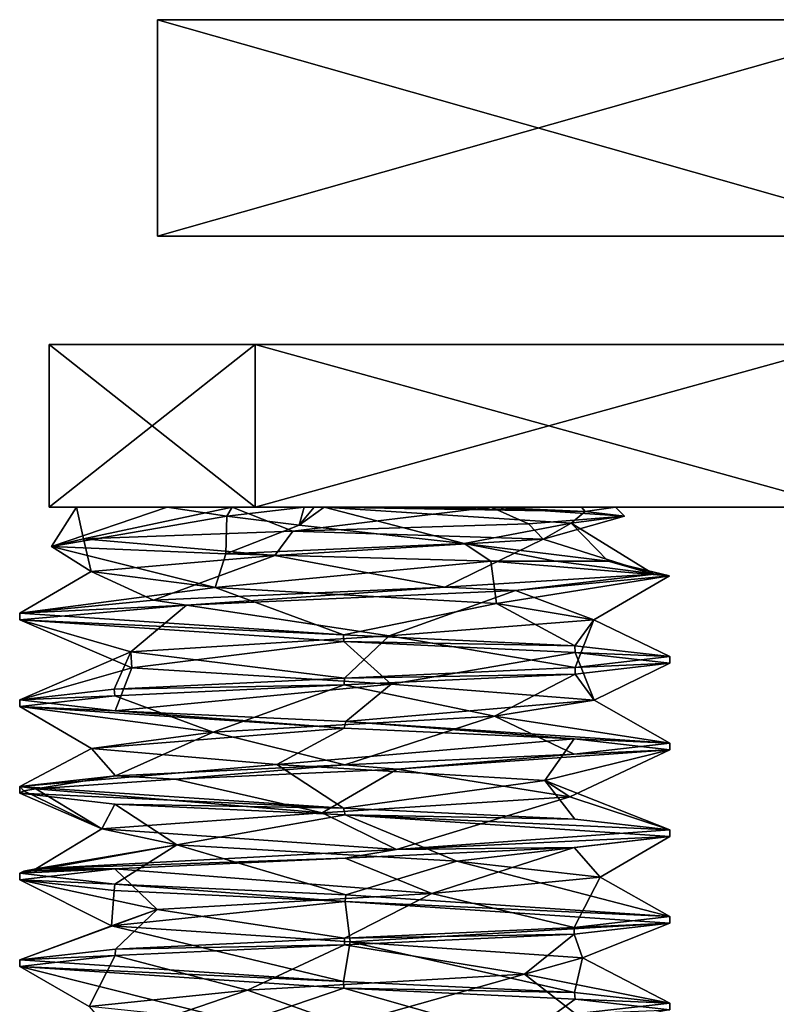
# Model space of a CAD drawing. Units: millimetres. Extents: x -28 to 67, y -164 to 358.
# Drawn here: x -25 to -18, y -15 to -6 of the extents above; entities that cross this region are included whole.
import ezdxf

# ---------------------------------------------------------------- set-up
doc = ezdxf.new("R2010")
doc.units = ezdxf.units.MM
doc.header["$LTSCALE"] = 65.185185
for name, color, linetype in [('1154', 7, 'CONTINUOUS'), ('1155', 7, 'CONTINUOUS'), ('1157', 7, 'CONTINUOUS'), ('1159', 7, 'CONTINUOUS'), ('1160', 7, 'CONTINUOUS'), ('1177', 7, 'CONTINUOUS'), ('1178', 7, 'CONTINUOUS'), ('1179', 7, 'CONTINUOUS'), ('1180', 7, 'CONTINUOUS'), ('1181', 7, 'CONTINUOUS'), ('760', 7, 'CONTINUOUS'), ('761', 7, 'CONTINUOUS'), ('764', 7, 'CONTINUOUS'), ('765', 7, 'CONTINUOUS'), ('766', 7, 'CONTINUOUS'), ('767', 7, 'CONTINUOUS'), ('768', 7, 'CONTINUOUS'), ('769', 7, 'CONTINUOUS')]:
    doc.layers.add(name, color=color, linetype=linetype)

msp = doc.modelspace()

# ---------------------------------------------------------------- linework, layer by layer
at = {"layer": '1154', "linetype": 'CONTINUOUS'}
for points in [[(-24.7449, -10.5, 0.3571), (-23.3083, -10.5, 2.2744), (-23.9094, -10.5, -1.8879), (-24.7449, -10.5, 0.3571)], [(-23.9094, -10.5, -1.8879), (-23.3083, -10.5, 2.2744), (-23.31, -10.5, -2.2069), (-23.9094, -10.5, -1.8879)], [(-23.3083, -10.5, 2.2744), (-22.6442, -10.5, -2.3476), (-23.31, -10.5, -2.2069), (-23.3083, -10.5, 2.2744)], [(-20.9187, -10.5, 2.1029), (-22.6442, -10.5, -2.3476), (-23.3083, -10.5, 2.2744), (-20.9187, -10.5, 2.1029)], [(-22.5517, -10.5, -2.3518), (-22.6442, -10.5, -2.3476), (-20.9187, -10.5, 2.1029), (-22.5517, -10.5, -2.3518)], [(-22.4593, -10.5, -2.3524), (-22.5517, -10.5, -2.3518), (-20.9187, -10.5, 2.1029), (-22.4593, -10.5, -2.3524)], [(-21.6853, -10.5, -2.3598), (-22.4593, -10.5, -2.3524), (-20.9187, -10.5, 2.1029), (-21.6853, -10.5, -2.3598)], [(-20.9537, -10.5, -2.1251), (-21.6853, -10.5, -2.3598), (-20.9187, -10.5, 2.1029), (-20.9537, -10.5, -2.1251)], [(-20.0864, -10.5, -1.2163), (-20.9537, -10.5, -2.1251), (-20.9187, -10.5, 2.1029), (-20.0864, -10.5, -1.2163)], [(-19.7706, -10.5), (-20.0864, -10.5, -1.2163), (-20.9187, -10.5, 2.1029), (-19.7706, -10.5)]]:
    msp.add_3dface(points, dxfattribs=at)
at = {"layer": '1155', "linetype": 'CONTINUOUS'}
for points in [[(-25.2706, -11.4797), (-22.281, -11.6793, -3), (-25.2706, -11.5407), (-25.2706, -11.4797)], [(-25.2706, -11.5407), (-22.281, -11.6793, -3), (-22.2785, -11.7404, -3), (-25.2706, -11.5407)], [(-22.281, -11.6793, -3), (-20.148, -11.7798, -2.1201), (-22.2785, -11.7404, -3), (-22.281, -11.6793, -3)], [(-22.2785, -11.7404, -3), (-20.148, -11.7798, -2.1201), (-20.144, -11.841, -2.1161), (-22.2785, -11.7404, -3)], [(-20.148, -11.7798, -2.1201), (-19.2706, -11.8797), (-20.144, -11.841, -2.1161), (-20.148, -11.7798, -2.1201)], [(-19.2706, -11.8797), (-19.2706, -11.9407), (-20.144, -11.841, -2.1161), (-19.2706, -11.8797)], [(-25.2706, -12.2797), (-24.3894, -12.3798, -2.1238), (-25.2706, -12.3407), (-25.2706, -12.2797)], [(-25.2706, -12.3407), (-24.3894, -12.3798, -2.1238), (-22.277, -12.5404, -3), (-25.2706, -12.3407)], [(-24.3894, -12.3798, -2.1238), (-22.2605, -12.4801, -3), (-22.277, -12.5404, -3), (-24.3894, -12.3798, -2.1238)], [(-22.277, -12.5404, -3), (-22.2605, -12.4801, -3), (-20.1546, -12.6404, -2.1267), (-22.277, -12.5404, -3)], [(-22.2605, -12.4801, -3), (-19.2706, -12.6797), (-20.1546, -12.6404, -2.1267), (-22.2605, -12.4801, -3)], [(-19.2706, -12.6797), (-19.2706, -12.7407), (-20.1546, -12.6404, -2.1267), (-19.2706, -12.6797)], [(-25.2706, -13.1407), (-25.2706, -13.0797), (-22.2809, -13.2793, -3), (-25.2706, -13.1407)], [(-24.3919, -13.2407, -2.1213), (-25.2706, -13.1407), (-22.2809, -13.2793, -3), (-24.3919, -13.2407, -2.1213)], [(-22.2668, -13.3408, -3), (-24.3919, -13.2407, -2.1213), (-22.2809, -13.2793, -3), (-22.2668, -13.3408, -3)], [(-20.1487, -13.3797, -2.1207), (-22.2668, -13.3408, -3), (-22.2809, -13.2793, -3), (-20.1487, -13.3797, -2.1207)], [(-19.2706, -13.5407), (-22.2668, -13.3408, -3), (-19.2706, -13.4797), (-19.2706, -13.5407)], [(-19.2706, -13.4797), (-22.2668, -13.3408, -3), (-20.1487, -13.3797, -2.1207), (-19.2706, -13.4797)], [(-25.2706, -13.8797), (-24.3919, -13.9797, -2.1213), (-25.2706, -13.9407), (-25.2706, -13.8797)], [(-25.2706, -13.9407), (-24.3919, -13.9797, -2.1213), (-24.3981, -14.0403, -2.1151), (-25.2706, -13.9407)], [(-24.3981, -14.0403, -2.1151), (-24.3919, -13.9797, -2.1213), (-22.2655, -14.1409, -3), (-24.3981, -14.0403, -2.1151)], [(-24.3919, -13.9797, -2.1213), (-22.2602, -14.0801, -3), (-22.2655, -14.1409, -3), (-24.3919, -13.9797, -2.1213)], [(-22.2602, -14.0801, -3), (-19.2706, -14.2797), (-22.2655, -14.1409, -3), (-22.2602, -14.0801, -3)], [(-19.2706, -14.2797), (-19.2706, -14.3407), (-22.2655, -14.1409, -3), (-19.2706, -14.2797)], [(-25.2706, -14.6797), (-22.2807, -14.8793, -3), (-25.2706, -14.7407), (-25.2706, -14.6797)], [(-25.2706, -14.7407), (-22.2807, -14.8793, -3), (-22.2788, -14.9403, -3), (-25.2706, -14.7407)], [(-22.2807, -14.8793, -3), (-20.1512, -14.9796, -2.1232), (-22.2788, -14.9403, -3), (-22.2807, -14.8793, -3)], [(-22.2788, -14.9403, -3), (-20.1512, -14.9796, -2.1232), (-20.1437, -15.041, -2.1158), (-22.2788, -14.9403, -3)], [(-20.1512, -14.9796, -2.1232), (-19.2706, -15.0797), (-20.1437, -15.041, -2.1158), (-20.1512, -14.9796, -2.1232)], [(-19.2706, -15.0797), (-19.2706, -15.1407), (-20.1437, -15.041, -2.1158), (-19.2706, -15.0797)]]:
    msp.add_3dface(points, dxfattribs=at)
at = {"layer": '1157', "linetype": 'CONTINUOUS'}
for points in [[(-20.9231, -11, -2.6804), (-20.3257, -11, -2.2842), (-19.2734, -11.1352, -0.1305), (-20.9231, -11, -2.6804)], [(-20.3257, -11, -2.2842), (-19.8393, -11, -1.7576), (-19.2734, -11.1352, -0.1305), (-20.3257, -11, -2.2842)], [(-19.8393, -11, -1.7576), (-19.4188, -11.1199, 0.9313), (-19.2734, -11.1352, -0.1305), (-19.8393, -11, -1.7576)], [(-19.4188, -11.1199, 0.9313), (-21.3463, -11.2398, 2.8541), (-20.6959, -11.2703, 2.5535), (-19.4188, -11.1199, 0.9313)], [(-19.2734, -11.1352, -0.1305), (-19.4188, -11.1199, 0.9313), (-20.6959, -11.2703, 2.5535), (-19.2734, -11.1352, -0.1305)], [(-21.3463, -11.2398, 2.8541), (-24.0351, -11.3598, 2.4262), (-23.7327, -11.4055, 2.6195), (-21.3463, -11.2398, 2.8541)], [(-20.6959, -11.2703, 2.5535), (-21.3463, -11.2398, 2.8541), (-23.7327, -11.4055, 2.6195), (-20.6959, -11.2703, 2.5535)], [(-24.0351, -11.3598, 2.4262), (-25.2706, -11.4797), (-23.7327, -11.4055, 2.6195), (-24.0351, -11.3598, 2.4262)], [(-25.2706, -11.4797), (-25.2706, -11.5407), (-23.7327, -11.4055, 2.6195), (-25.2706, -11.4797)], [(-19.2706, -11.9407), (-19.2706, -11.8797), (-20.1432, -11.9793, 2.1152), (-19.2706, -11.9407)], [(-20.1432, -11.9793, 2.1152), (-22.274, -12.0798, 3), (-20.1454, -12.0405, 2.1175), (-20.1432, -11.9793, 2.1152)], [(-19.2706, -11.9407), (-20.1432, -11.9793, 2.1152), (-20.1454, -12.0405, 2.1175), (-19.2706, -11.9407)], [(-22.274, -12.0798, 3), (-24.3986, -12.1801, 2.1146), (-22.2774, -12.141, 3), (-22.274, -12.0798, 3)], [(-20.1454, -12.0405, 2.1175), (-22.274, -12.0798, 3), (-22.2774, -12.141, 3), (-20.1454, -12.0405, 2.1175)], [(-24.3986, -12.1801, 2.1146), (-25.2706, -12.2797), (-24.3934, -12.2408, 2.1198), (-24.3986, -12.1801, 2.1146)], [(-22.2774, -12.141, 3), (-24.3986, -12.1801, 2.1146), (-24.3934, -12.2408, 2.1198), (-22.2774, -12.141, 3)], [(-25.2706, -12.2797), (-25.2706, -12.3407), (-24.3934, -12.2408, 2.1198), (-25.2706, -12.2797)], [(-19.2706, -12.7407), (-19.2706, -12.6797), (-20.1533, -12.7799, 2.1253), (-19.2706, -12.7407)], [(-20.1533, -12.7799, 2.1253), (-22.2689, -12.8796, 3), (-21.7881, -12.9201, 2.961), (-20.1533, -12.7799, 2.1253)], [(-19.2706, -12.7407), (-20.1533, -12.7799, 2.1253), (-21.7881, -12.9201, 2.961), (-19.2706, -12.7407)], [(-22.2689, -12.8796, 3), (-24.3872, -12.9794, 2.126), (-23.8346, -13.0105, 2.56), (-22.2689, -12.8796, 3)], [(-21.7881, -12.9201, 2.961), (-22.2689, -12.8796, 3), (-23.8346, -13.0105, 2.56), (-21.7881, -12.9201, 2.961)], [(-25.2706, -13.0797), (-25.1223, -13.1005, 0.9315), (-24.3872, -12.9794, 2.126), (-25.2706, -13.0797)], [(-24.3872, -12.9794, 2.126), (-25.1223, -13.1005, 0.9315), (-23.8346, -13.0105, 2.56), (-24.3872, -12.9794, 2.126)], [(-25.2706, -13.0797), (-25.2706, -13.1407), (-25.2333, -13.1206, 0.4716), (-25.2706, -13.0797)], [(-25.1223, -13.1005, 0.9315), (-25.2706, -13.0797), (-25.2333, -13.1206, 0.4716), (-25.1223, -13.1005, 0.9315)], [(-19.2706, -13.5407), (-19.2706, -13.4797), (-21.7923, -13.6593, 2.9616), (-19.2706, -13.5407)], [(-20.1522, -13.6409, 2.1243), (-19.2706, -13.5407), (-21.7923, -13.6593, 2.9616), (-20.1522, -13.6409, 2.1243)], [(-25.1223, -13.8395, 0.9315), (-22.2666, -13.7405, 3), (-21.7923, -13.6593, 2.9616), (-25.1223, -13.8395, 0.9315)], [(-22.2666, -13.7405, 3), (-20.1522, -13.6409, 2.1243), (-21.7923, -13.6593, 2.9616), (-22.2666, -13.7405, 3)], [(-24.3922, -13.8407, 2.121), (-22.2666, -13.7405, 3), (-25.1223, -13.8395, 0.9315), (-24.3922, -13.8407, 2.121)], [(-25.2706, -13.8797), (-25.2706, -13.9407), (-24.3922, -13.8407, 2.121), (-25.2706, -13.8797)], [(-25.2706, -13.8797), (-24.3922, -13.8407, 2.121), (-25.2333, -13.8596, 0.4716), (-25.2706, -13.8797)], [(-25.2333, -13.8596, 0.4716), (-24.3922, -13.8407, 2.121), (-25.1223, -13.8395, 0.9315), (-25.2333, -13.8596, 0.4716)], [(-19.2706, -14.3407), (-19.2706, -14.2797), (-20.1539, -14.38, 2.1259), (-19.2706, -14.3407)], [(-19.2706, -14.3407), (-20.1539, -14.38, 2.1259), (-20.1537, -14.441, 2.1258), (-19.2706, -14.3407)], [(-20.1537, -14.441, 2.1258), (-22.2716, -14.4797, 3), (-22.2735, -14.5408, 3), (-20.1537, -14.441, 2.1258)], [(-20.1539, -14.38, 2.1259), (-22.2716, -14.4797, 3), (-20.1537, -14.441, 2.1258), (-20.1539, -14.38, 2.1259)], [(-22.2735, -14.5408, 3), (-24.3877, -14.5794, 2.1255), (-24.3889, -14.6405, 2.1243), (-22.2735, -14.5408, 3)], [(-22.2716, -14.4797, 3), (-24.3877, -14.5794, 2.1255), (-22.2735, -14.5408, 3), (-22.2716, -14.4797, 3)], [(-24.3877, -14.5794, 2.1255), (-25.2706, -14.6797), (-24.3889, -14.6405, 2.1243), (-24.3877, -14.5794, 2.1255)], [(-25.2706, -14.6797), (-25.2706, -14.7407), (-24.3889, -14.6405, 2.1243), (-25.2706, -14.6797)], [(-19.2706, -15.1407), (-19.2706, -15.0797), (-20.1426, -15.1793, 2.1147), (-19.2706, -15.1407)]]:
    msp.add_3dface(points, dxfattribs=at)
at = {"layer": '1159', "linetype": 'CONTINUOUS'}
for points in [[(-24.7449, -10.5, 0.3571), (-23.9094, -10.5, -1.8879), (-24.9768, -10.8624, -0.9325), (-24.7449, -10.5, 0.3571)], [(-24.6828, -10.793, 1.4078), (-24.7449, -10.5, 0.3571), (-24.9768, -10.8624, -0.9325), (-24.6828, -10.793, 1.4078)], [(-24.9768, -10.8624, -0.9325), (-23.9094, -10.5, -1.8879), (-23.3578, -10.5846, -2.3447), (-24.9768, -10.8624, -0.9325)], [(-23.3083, -10.5, 2.2744), (-24.7449, -10.5, 0.3571), (-24.6828, -10.793, 1.4078), (-23.3083, -10.5, 2.2744)], [(-22.7502, -10.7231, 2.6805), (-23.3083, -10.5, 2.2744), (-24.6828, -10.793, 1.4078), (-22.7502, -10.7231, 2.6805)], [(-20.9187, -10.5, 2.1029), (-23.3083, -10.5, 2.2744), (-22.7502, -10.7231, 2.6805), (-20.9187, -10.5, 2.1029)], [(-20.5738, -10.6528, 2.0392), (-20.9187, -10.5, 2.1029), (-22.7502, -10.7231, 2.6805), (-20.5738, -10.6528, 2.0392)], [(-19.7706, -10.5), (-20.9187, -10.5, 2.1029), (-19.6885, -10.582), (-19.7706, -10.5)], [(-19.6885, -10.582), (-20.9187, -10.5, 2.1029), (-20.5738, -10.6528, 2.0392), (-19.6885, -10.582)], [(-23.3689, -10.9314, -2.7178), (-24.9768, -10.8624, -0.9325), (-23.3578, -10.5846, -2.3447), (-23.3689, -10.9314, -2.7178)], [(-22.6899, -10.6678, -2.6346), (-23.3689, -10.9314, -2.7178), (-23.3578, -10.5846, -2.3447), (-22.6899, -10.6678, -2.6346)], [(-21.17, -10.8354, -2.6131), (-23.3689, -10.9314, -2.7178), (-22.6899, -10.6678, -2.6346), (-21.17, -10.8354, -2.6131)], [(-20.9231, -11, -2.6804), (-23.3689, -10.9314, -2.7178), (-21.17, -10.8354, -2.6131), (-20.9231, -11, -2.6804)], [(-19.8393, -11, -1.7576), (-20.3257, -11, -2.2842), (-21.17, -10.8354, -2.6131), (-19.8393, -11, -1.7576)], [(-20.3257, -11, -2.2842), (-20.9231, -11, -2.6804), (-21.17, -10.8354, -2.6131), (-20.3257, -11, -2.2842)]]:
    msp.add_3dface(points, dxfattribs=at)
at = {"layer": '1160', "linetype": 'CONTINUOUS'}
for points in [[(-20.9537, -10.5, -2.1251), (-20.0864, -10.5, -1.2163), (-20.0532, -10.5408, -1.2407), (-20.9537, -10.5, -2.1251)], [(-20.0864, -10.5, -1.2163), (-19.7706, -10.5), (-20.0532, -10.5408, -1.2407), (-20.0864, -10.5, -1.2163)], [(-19.7706, -10.5), (-19.6885, -10.582), (-20.0532, -10.5408, -1.2407), (-19.7706, -10.5)]]:
    msp.add_3dface(points, dxfattribs=at)
at = {"layer": '1177', "linetype": 'CONTINUOUS'}
for points in [[(-23.9094, -10.5, -1.8879), (-23.31, -10.5, -2.2069), (-23.3578, -10.5846, -2.3447), (-23.9094, -10.5, -1.8879)], [(-23.31, -10.5, -2.2069), (-22.6442, -10.5, -2.3476), (-23.3578, -10.5846, -2.3447), (-23.31, -10.5, -2.2069)], [(-22.6442, -10.5, -2.3476), (-22.6899, -10.6678, -2.6346), (-23.3578, -10.5846, -2.3447), (-22.6442, -10.5, -2.3476)]]:
    msp.add_3dface(points, dxfattribs=at)
at = {"layer": '1178', "linetype": 'CONTINUOUS'}
for points in [[(-22.4593, -10.5, -2.3524), (-21.6853, -10.5, -2.3598), (-20.0532, -10.5408, -1.2407), (-22.4593, -10.5, -2.3524)], [(-22.4593, -10.5, -2.3524), (-20.0532, -10.5408, -1.2407), (-20.1822, -10.6485, -1.0993), (-22.4593, -10.5, -2.3524)], [(-21.6853, -10.5, -2.3598), (-20.9537, -10.5, -2.1251), (-20.0532, -10.5408, -1.2407), (-21.6853, -10.5, -2.3598)], [(-20.0532, -10.5408, -1.2407), (-19.6885, -10.582), (-20.1822, -10.6485, -1.0993), (-20.0532, -10.5408, -1.2407)], [(-19.6885, -10.582), (-20.5738, -10.6528, 2.0392), (-20.4381, -10.797, 1.4872), (-19.6885, -10.582)], [(-20.1822, -10.6485, -1.0993), (-19.6885, -10.582), (-20.4381, -10.797, 1.4872), (-20.1822, -10.6485, -1.0993)], [(-22.7502, -10.7231, 2.6805), (-24.6828, -10.793, 1.4078), (-22.9166, -10.9455, 2.2698), (-22.7502, -10.7231, 2.6805)], [(-20.4381, -10.797, 1.4872), (-22.7502, -10.7231, 2.6805), (-22.9166, -10.9455, 2.2698), (-20.4381, -10.797, 1.4872)], [(-20.5738, -10.6528, 2.0392), (-22.7502, -10.7231, 2.6805), (-20.4381, -10.797, 1.4872), (-20.5738, -10.6528, 2.0392)], [(-24.6828, -10.793, 1.4078), (-24.9768, -10.8624, -0.9325), (-24.6115, -11.094, 0.2994), (-24.6828, -10.793, 1.4078)], [(-22.9166, -10.9455, 2.2698), (-24.6828, -10.793, 1.4078), (-24.6115, -11.094, 0.2994), (-22.9166, -10.9455, 2.2698)], [(-24.9768, -10.8624, -0.9325), (-23.3689, -10.9314, -2.7178), (-23.467, -11.2425, -2.0342), (-24.9768, -10.8624, -0.9325)], [(-24.6115, -11.094, 0.2994), (-24.9768, -10.8624, -0.9325), (-23.467, -11.2425, -2.0342), (-24.6115, -11.094, 0.2994)], [(-23.3689, -10.9314, -2.7178), (-20.9231, -11, -2.6804), (-23.467, -11.2425, -2.0342), (-23.3689, -10.9314, -2.7178)], [(-23.467, -11.2425, -2.0342), (-20.9231, -11, -2.6804), (-20.8713, -11.391, -1.9005), (-23.467, -11.2425, -2.0342)], [(-20.9231, -11, -2.6804), (-19.2734, -11.1352, -0.1305), (-20.8713, -11.391, -1.9005), (-20.9231, -11, -2.6804)], [(-20.8713, -11.391, -1.9005), (-19.2734, -11.1352, -0.1305), (-19.9728, -11.5395, 0.5384), (-20.8713, -11.391, -1.9005)], [(-19.2734, -11.1352, -0.1305), (-20.6959, -11.2703, 2.5535), (-19.9728, -11.5395, 0.5384), (-19.2734, -11.1352, -0.1305)], [(-20.6959, -11.2703, 2.5535), (-23.7327, -11.4055, 2.6195), (-21.8612, -11.688, 2.3242), (-20.6959, -11.2703, 2.5535)], [(-19.9728, -11.5395, 0.5384), (-20.6959, -11.2703, 2.5535), (-21.8612, -11.688, 2.3242), (-19.9728, -11.5395, 0.5384)], [(-23.7327, -11.4055, 2.6195), (-25.2706, -11.5407), (-24.2462, -11.8365, 1.291), (-23.7327, -11.4055, 2.6195)], [(-21.8612, -11.688, 2.3242), (-23.7327, -11.4055, 2.6195), (-24.2462, -11.8365, 1.291), (-21.8612, -11.688, 2.3242)], [(-25.2706, -11.5407), (-22.2785, -11.7404, -3), (-24.2348, -11.985, -1.3081), (-25.2706, -11.5407)], [(-24.2462, -11.8365, 1.291), (-25.2706, -11.5407), (-24.2348, -11.985, -1.3081), (-24.2462, -11.8365, 1.291)], [(-24.2348, -11.985, -1.3081), (-22.2785, -11.7404, -3), (-21.841, -12.1335, -2.3206), (-24.2348, -11.985, -1.3081)], [(-22.2785, -11.7404, -3), (-20.144, -11.841, -2.1161), (-21.841, -12.1335, -2.3206), (-22.2785, -11.7404, -3)], [(-21.841, -12.1335, -2.3206), (-20.144, -11.841, -2.1161), (-19.9682, -12.282, -0.5184), (-21.841, -12.1335, -2.3206)], [(-20.144, -11.841, -2.1161), (-19.2706, -11.9407), (-19.9682, -12.282, -0.5184), (-20.144, -11.841, -2.1161)], [(-19.2706, -11.9407), (-20.1454, -12.0405, 2.1175), (-19.9682, -12.282, -0.5184), (-19.2706, -11.9407)], [(-20.1454, -12.0405, 2.1175), (-22.2774, -12.141, 3), (-20.888, -12.4305, 1.9126), (-20.1454, -12.0405, 2.1175)], [(-19.9682, -12.282, -0.5184), (-20.1454, -12.0405, 2.1175), (-20.888, -12.4305, 1.9126), (-19.9682, -12.282, -0.5184)], [(-22.2774, -12.141, 3), (-24.3934, -12.2408, 2.1198), (-23.4847, -12.579, 2.0237), (-22.2774, -12.141, 3)], [(-20.888, -12.4305, 1.9126), (-22.2774, -12.141, 3), (-23.4847, -12.579, 2.0237), (-20.888, -12.4305, 1.9126)], [(-24.3934, -12.2408, 2.1198), (-25.2706, -12.3407), (-23.4847, -12.579, 2.0237), (-24.3934, -12.2408, 2.1198)], [(-25.2706, -12.3407), (-22.277, -12.5404, -3), (-24.6088, -12.7275, -0.3197), (-25.2706, -12.3407)], [(-23.4847, -12.579, 2.0237), (-25.2706, -12.3407), (-24.6088, -12.7275, -0.3197), (-23.4847, -12.579, 2.0237)], [(-24.6088, -12.7275, -0.3197), (-22.277, -12.5404, -3), (-22.8968, -12.876, -2.2754), (-24.6088, -12.7275, -0.3197)], [(-22.277, -12.5404, -3), (-20.1546, -12.6404, -2.1267), (-22.8968, -12.876, -2.2754), (-22.277, -12.5404, -3)], [(-22.8968, -12.876, -2.2754), (-20.1546, -12.6404, -2.1267), (-20.4252, -13.0245, -1.4712), (-22.8968, -12.876, -2.2754)], [(-20.1546, -12.6404, -2.1267), (-19.2706, -12.7407), (-20.4252, -13.0245, -1.4712), (-20.1546, -12.6404, -2.1267)], [(-19.2706, -12.7407), (-21.7881, -12.9201, 2.961), (-20.1919, -13.173, 1.1175), (-19.2706, -12.7407)], [(-20.4252, -13.0245, -1.4712), (-19.2706, -12.7407), (-20.1919, -13.173, 1.1175), (-20.4252, -13.0245, -1.4712)], [(-21.7881, -12.9201, 2.961), (-23.8346, -13.0105, 2.56), (-22.4798, -13.3215, 2.3507), (-21.7881, -12.9201, 2.961)], [(-20.1919, -13.173, 1.1175), (-21.7881, -12.9201, 2.961), (-22.4798, -13.3215, 2.3507), (-20.1919, -13.173, 1.1175)], [(-23.8346, -13.0105, 2.56), (-25.1223, -13.1005, 0.9315), (-22.4798, -13.3215, 2.3507), (-23.8346, -13.0105, 2.56)], [(-22.4798, -13.3215, 2.3507), (-25.1223, -13.1005, 0.9315), (-24.5139, -13.47, 0.7328), (-22.4798, -13.3215, 2.3507)]]:
    msp.add_3dface(points, dxfattribs=at)
at = {"layer": '1179', "linetype": 'CONTINUOUS'}
for points in [[(-22.6442, -10.5, -2.3476), (-22.5517, -10.5, -2.3518), (-22.6899, -10.6678, -2.6346), (-22.6442, -10.5, -2.3476)], [(-22.5517, -10.5, -2.3518), (-22.4593, -10.5, -2.3524), (-22.6899, -10.6678, -2.6346), (-22.5517, -10.5, -2.3518)], [(-22.4593, -10.5, -2.3524), (-21.17, -10.8354, -2.6131), (-22.6899, -10.6678, -2.6346), (-22.4593, -10.5, -2.3524)], [(-21.17, -10.8354, -2.6131), (-22.4593, -10.5, -2.3524), (-20.1822, -10.6485, -1.0993), (-21.17, -10.8354, -2.6131)], [(-19.8393, -11, -1.7576), (-21.17, -10.8354, -2.6131), (-20.1822, -10.6485, -1.0993), (-19.8393, -11, -1.7576)], [(-19.4188, -11.1199, 0.9313), (-20.1822, -10.6485, -1.0993), (-20.4381, -10.797, 1.4872), (-19.4188, -11.1199, 0.9313)], [(-19.4188, -11.1199, 0.9313), (-19.8393, -11, -1.7576), (-20.1822, -10.6485, -1.0993), (-19.4188, -11.1199, 0.9313)], [(-21.3463, -11.2398, 2.8541), (-20.4381, -10.797, 1.4872), (-22.9166, -10.9455, 2.2698), (-21.3463, -11.2398, 2.8541)], [(-21.3463, -11.2398, 2.8541), (-19.4188, -11.1199, 0.9313), (-20.4381, -10.797, 1.4872), (-21.3463, -11.2398, 2.8541)], [(-24.0351, -11.3598, 2.4262), (-22.9166, -10.9455, 2.2698), (-24.6115, -11.094, 0.2994), (-24.0351, -11.3598, 2.4262)], [(-24.0351, -11.3598, 2.4262), (-21.3463, -11.2398, 2.8541), (-22.9166, -10.9455, 2.2698), (-24.0351, -11.3598, 2.4262)], [(-25.2706, -11.4797), (-24.0351, -11.3598, 2.4262), (-24.6115, -11.094, 0.2994), (-25.2706, -11.4797)], [(-25.2706, -11.4797), (-24.6115, -11.094, 0.2994), (-23.467, -11.2425, -2.0342), (-25.2706, -11.4797)], [(-22.281, -11.6793, -3), (-25.2706, -11.4797), (-23.467, -11.2425, -2.0342), (-22.281, -11.6793, -3)], [(-22.281, -11.6793, -3), (-23.467, -11.2425, -2.0342), (-20.8713, -11.391, -1.9005), (-22.281, -11.6793, -3)], [(-20.148, -11.7798, -2.1201), (-22.281, -11.6793, -3), (-20.8713, -11.391, -1.9005), (-20.148, -11.7798, -2.1201)], [(-20.148, -11.7798, -2.1201), (-20.8713, -11.391, -1.9005), (-19.9728, -11.5395, 0.5384), (-20.148, -11.7798, -2.1201)], [(-20.1432, -11.9793, 2.1152), (-19.9728, -11.5395, 0.5384), (-21.8612, -11.688, 2.3242), (-20.1432, -11.9793, 2.1152)], [(-19.2706, -11.8797), (-20.148, -11.7798, -2.1201), (-19.9728, -11.5395, 0.5384), (-19.2706, -11.8797)], [(-20.1432, -11.9793, 2.1152), (-19.2706, -11.8797), (-19.9728, -11.5395, 0.5384), (-20.1432, -11.9793, 2.1152)], [(-22.274, -12.0798, 3), (-21.8612, -11.688, 2.3242), (-24.2462, -11.8365, 1.291), (-22.274, -12.0798, 3)], [(-22.274, -12.0798, 3), (-20.1432, -11.9793, 2.1152), (-21.8612, -11.688, 2.3242), (-22.274, -12.0798, 3)], [(-25.2706, -12.2797), (-24.3986, -12.1801, 2.1146), (-24.2462, -11.8365, 1.291), (-25.2706, -12.2797)], [(-25.2706, -12.2797), (-24.2462, -11.8365, 1.291), (-24.2348, -11.985, -1.3081), (-25.2706, -12.2797)], [(-24.3986, -12.1801, 2.1146), (-22.274, -12.0798, 3), (-24.2462, -11.8365, 1.291), (-24.3986, -12.1801, 2.1146)], [(-24.3894, -12.3798, -2.1238), (-25.2706, -12.2797), (-24.2348, -11.985, -1.3081), (-24.3894, -12.3798, -2.1238)], [(-24.3894, -12.3798, -2.1238), (-24.2348, -11.985, -1.3081), (-21.841, -12.1335, -2.3206), (-24.3894, -12.3798, -2.1238)], [(-22.2605, -12.4801, -3), (-24.3894, -12.3798, -2.1238), (-21.841, -12.1335, -2.3206), (-22.2605, -12.4801, -3)], [(-22.2605, -12.4801, -3), (-21.841, -12.1335, -2.3206), (-19.9682, -12.282, -0.5184), (-22.2605, -12.4801, -3)], [(-19.2706, -12.6797), (-22.2605, -12.4801, -3), (-19.9682, -12.282, -0.5184), (-19.2706, -12.6797)], [(-19.2706, -12.6797), (-19.9682, -12.282, -0.5184), (-20.888, -12.4305, 1.9126), (-19.2706, -12.6797)], [(-22.2689, -12.8796, 3), (-20.888, -12.4305, 1.9126), (-23.4847, -12.579, 2.0237), (-22.2689, -12.8796, 3)], [(-22.2689, -12.8796, 3), (-20.1533, -12.7799, 2.1253), (-20.888, -12.4305, 1.9126), (-22.2689, -12.8796, 3)], [(-20.1533, -12.7799, 2.1253), (-19.2706, -12.6797), (-20.888, -12.4305, 1.9126), (-20.1533, -12.7799, 2.1253)], [(-24.3872, -12.9794, 2.126), (-23.4847, -12.579, 2.0237), (-24.6088, -12.7275, -0.3197), (-24.3872, -12.9794, 2.126)], [(-24.3872, -12.9794, 2.126), (-22.2689, -12.8796, 3), (-23.4847, -12.579, 2.0237), (-24.3872, -12.9794, 2.126)], [(-25.2706, -13.0797), (-24.3872, -12.9794, 2.126), (-24.6088, -12.7275, -0.3197), (-25.2706, -13.0797)], [(-25.2706, -13.0797), (-24.6088, -12.7275, -0.3197), (-22.8968, -12.876, -2.2754), (-25.2706, -13.0797)], [(-22.2809, -13.2793, -3), (-25.2706, -13.0797), (-22.8968, -12.876, -2.2754), (-22.2809, -13.2793, -3)], [(-22.2809, -13.2793, -3), (-22.8968, -12.876, -2.2754), (-20.4252, -13.0245, -1.4712), (-22.2809, -13.2793, -3)], [(-20.1487, -13.3797, -2.1207), (-22.2809, -13.2793, -3), (-20.4252, -13.0245, -1.4712), (-20.1487, -13.3797, -2.1207)], [(-19.2706, -13.4797), (-20.1487, -13.3797, -2.1207), (-20.4252, -13.0245, -1.4712), (-19.2706, -13.4797)], [(-19.2706, -13.4797), (-20.4252, -13.0245, -1.4712), (-20.1919, -13.173, 1.1175), (-19.2706, -13.4797)], [(-21.7923, -13.6593, 2.9616), (-20.1919, -13.173, 1.1175), (-22.4798, -13.3215, 2.3507), (-21.7923, -13.6593, 2.9616)], [(-21.7923, -13.6593, 2.9616), (-19.2706, -13.4797), (-20.1919, -13.173, 1.1175), (-21.7923, -13.6593, 2.9616)], [(-21.7923, -13.6593, 2.9616), (-22.4798, -13.3215, 2.3507), (-24.5139, -13.47, 0.7328), (-21.7923, -13.6593, 2.9616)], [(-25.1223, -13.8395, 0.9315), (-21.7923, -13.6593, 2.9616), (-24.5139, -13.47, 0.7328), (-25.1223, -13.8395, 0.9315)]]:
    msp.add_3dface(points, dxfattribs=at)
at = {"layer": '1180', "linetype": 'CONTINUOUS'}
for points in [[(-25.2333, -13.1206, 0.4716), (-25.2706, -13.1407), (-24.5139, -13.47, 0.7328), (-25.2333, -13.1206, 0.4716)], [(-25.2706, -13.1407), (-24.3919, -13.2407, -2.1213), (-24.5139, -13.47, 0.7328), (-25.2706, -13.1407)], [(-25.1223, -13.1005, 0.9315), (-25.2333, -13.1206, 0.4716), (-24.5139, -13.47, 0.7328), (-25.1223, -13.1005, 0.9315)], [(-24.5139, -13.47, 0.7328), (-24.3919, -13.2407, -2.1213), (-23.8201, -13.619, -1.78), (-24.5139, -13.47, 0.7328)], [(-24.3919, -13.2407, -2.1213), (-22.2668, -13.3408, -3), (-23.8201, -13.619, -1.78), (-24.3919, -13.2407, -2.1213)], [(-23.8201, -13.619, -1.78), (-22.2668, -13.3408, -3), (-21.2357, -13.768, -2.121), (-23.8201, -13.619, -1.78)], [(-22.2668, -13.3408, -3), (-19.2706, -13.5407), (-21.2357, -13.768, -2.121), (-22.2668, -13.3408, -3)], [(-21.2357, -13.768, -2.121), (-19.2706, -13.5407), (-19.9139, -13.917, 0.1258), (-21.2357, -13.768, -2.121)], [(-19.2706, -13.5407), (-20.1522, -13.6409, 2.1243), (-19.9139, -13.917, 0.1258), (-19.2706, -13.5407)], [(-20.1522, -13.6409, 2.1243), (-22.2666, -13.7405, 3), (-21.4674, -14.066, 2.2191), (-20.1522, -13.6409, 2.1243)], [(-19.9139, -13.917, 0.1258), (-20.1522, -13.6409, 2.1243), (-21.4674, -14.066, 2.2191), (-19.9139, -13.917, 0.1258)], [(-22.2666, -13.7405, 3), (-24.3922, -13.8407, 2.121), (-21.4674, -14.066, 2.2191), (-22.2666, -13.7405, 3)], [(-24.3922, -13.8407, 2.121), (-25.2706, -13.9407), (-24.0008, -14.215, 1.605), (-24.3922, -13.8407, 2.121)], [(-21.4674, -14.066, 2.2191), (-24.3922, -13.8407, 2.121), (-24.0008, -14.215, 1.605), (-21.4674, -14.066, 2.2191)], [(-25.2706, -13.9407), (-24.3981, -14.0403, -2.1151), (-24.4232, -14.364, -0.9673), (-25.2706, -13.9407)], [(-24.0008, -14.215, 1.605), (-25.2706, -13.9407), (-24.4232, -14.364, -0.9673), (-24.0008, -14.215, 1.605)], [(-24.3981, -14.0403, -2.1151), (-22.2655, -14.1409, -3), (-24.4232, -14.364, -0.9673), (-24.3981, -14.0403, -2.1151)], [(-24.4232, -14.364, -0.9673), (-22.2655, -14.1409, -3), (-22.2192, -14.513, -2.3594), (-24.4232, -14.364, -0.9673)], [(-22.2655, -14.1409, -3), (-19.2706, -14.3407), (-22.2192, -14.513, -2.3594), (-22.2655, -14.1409, -3)], [(-22.2192, -14.513, -2.3594), (-19.2706, -14.3407), (-20.0779, -14.662, -0.8728), (-22.2192, -14.513, -2.3594)], [(-19.2706, -14.3407), (-20.1537, -14.441, 2.1258), (-20.0779, -14.662, -0.8728), (-19.2706, -14.3407)], [(-20.1537, -14.441, 2.1258), (-22.2735, -14.5408, 3), (-20.6118, -14.811, 1.6787), (-20.1537, -14.441, 2.1258)], [(-20.0779, -14.662, -0.8728), (-20.1537, -14.441, 2.1258), (-20.6118, -14.811, 1.6787), (-20.0779, -14.662, -0.8728)], [(-22.2735, -14.5408, 3), (-24.3889, -14.6405, 2.1243), (-23.1695, -14.9599, 2.1821), (-22.2735, -14.5408, 3)], [(-20.6118, -14.811, 1.6787), (-22.2735, -14.5408, 3), (-23.1695, -14.9599, 2.1821), (-20.6118, -14.811, 1.6787)], [(-24.3889, -14.6405, 2.1243), (-25.2706, -14.7407), (-24.6304, -15.1089, 0.0232), (-24.3889, -14.6405, 2.1243)], [(-23.1695, -14.9599, 2.1821), (-24.3889, -14.6405, 2.1243), (-24.6304, -15.1089, 0.0232), (-23.1695, -14.9599, 2.1821)], [(-25.2706, -14.7407), (-22.2788, -14.9403, -3), (-23.2122, -15.2579, -2.164), (-25.2706, -14.7407)], [(-24.6304, -15.1089, 0.0232), (-25.2706, -14.7407), (-23.2122, -15.2579, -2.164), (-24.6304, -15.1089, 0.0232)], [(-23.2122, -15.2579, -2.164), (-22.2788, -14.9403, -3), (-20.6451, -15.4069, -1.711), (-23.2122, -15.2579, -2.164)], [(-22.2788, -14.9403, -3), (-20.1437, -15.041, -2.1158), (-20.6451, -15.4069, -1.711), (-22.2788, -14.9403, -3)], [(-20.1437, -15.041, -2.1158), (-19.2706, -15.1407), (-20.6451, -15.4069, -1.711), (-20.1437, -15.041, -2.1158)]]:
    msp.add_3dface(points, dxfattribs=at)
at = {"layer": '1181', "linetype": 'CONTINUOUS'}
for points in [[(-25.1223, -13.8395, 0.9315), (-24.5139, -13.47, 0.7328), (-23.8201, -13.619, -1.78), (-25.1223, -13.8395, 0.9315)], [(-24.3919, -13.9797, -2.1213), (-25.2706, -13.8797), (-23.8201, -13.619, -1.78), (-24.3919, -13.9797, -2.1213)], [(-25.2706, -13.8797), (-25.2333, -13.8596, 0.4716), (-23.8201, -13.619, -1.78), (-25.2706, -13.8797)], [(-25.2333, -13.8596, 0.4716), (-25.1223, -13.8395, 0.9315), (-23.8201, -13.619, -1.78), (-25.2333, -13.8596, 0.4716)], [(-22.2602, -14.0801, -3), (-24.3919, -13.9797, -2.1213), (-23.8201, -13.619, -1.78), (-22.2602, -14.0801, -3)], [(-22.2602, -14.0801, -3), (-23.8201, -13.619, -1.78), (-21.2357, -13.768, -2.121), (-22.2602, -14.0801, -3)], [(-19.2706, -14.2797), (-22.2602, -14.0801, -3), (-21.2357, -13.768, -2.121), (-19.2706, -14.2797)], [(-19.2706, -14.2797), (-21.2357, -13.768, -2.121), (-19.9139, -13.917, 0.1258), (-19.2706, -14.2797)], [(-20.1539, -14.38, 2.1259), (-19.9139, -13.917, 0.1258), (-21.4674, -14.066, 2.2191), (-20.1539, -14.38, 2.1259)], [(-20.1539, -14.38, 2.1259), (-19.2706, -14.2797), (-19.9139, -13.917, 0.1258), (-20.1539, -14.38, 2.1259)], [(-22.2716, -14.4797, 3), (-21.4674, -14.066, 2.2191), (-24.0008, -14.215, 1.605), (-22.2716, -14.4797, 3)], [(-22.2716, -14.4797, 3), (-20.1539, -14.38, 2.1259), (-21.4674, -14.066, 2.2191), (-22.2716, -14.4797, 3)], [(-25.2706, -14.6797), (-24.3877, -14.5794, 2.1255), (-24.0008, -14.215, 1.605), (-25.2706, -14.6797)], [(-25.2706, -14.6797), (-24.0008, -14.215, 1.605), (-24.4232, -14.364, -0.9673), (-25.2706, -14.6797)], [(-24.3877, -14.5794, 2.1255), (-22.2716, -14.4797, 3), (-24.0008, -14.215, 1.605), (-24.3877, -14.5794, 2.1255)], [(-22.2807, -14.8793, -3), (-25.2706, -14.6797), (-24.4232, -14.364, -0.9673), (-22.2807, -14.8793, -3)], [(-22.2807, -14.8793, -3), (-24.4232, -14.364, -0.9673), (-22.2192, -14.513, -2.3594), (-22.2807, -14.8793, -3)], [(-20.1512, -14.9796, -2.1232), (-22.2807, -14.8793, -3), (-22.2192, -14.513, -2.3594), (-20.1512, -14.9796, -2.1232)], [(-20.1512, -14.9796, -2.1232), (-22.2192, -14.513, -2.3594), (-20.0779, -14.662, -0.8728), (-20.1512, -14.9796, -2.1232)], [(-19.2706, -15.0797), (-20.0779, -14.662, -0.8728), (-20.6118, -14.811, 1.6787), (-19.2706, -15.0797)], [(-19.2706, -15.0797), (-20.1512, -14.9796, -2.1232), (-20.0779, -14.662, -0.8728), (-19.2706, -15.0797)], [(-22.2681, -15.2796, 3), (-20.6118, -14.811, 1.6787), (-23.1695, -14.9599, 2.1821), (-22.2681, -15.2796, 3)], [(-22.2681, -15.2796, 3), (-20.1426, -15.1793, 2.1147), (-20.6118, -14.811, 1.6787), (-22.2681, -15.2796, 3)], [(-20.1426, -15.1793, 2.1147), (-19.2706, -15.0797), (-20.6118, -14.811, 1.6787), (-20.1426, -15.1793, 2.1147)], [(-24.398, -15.3801, 2.1151), (-23.1695, -14.9599, 2.1821), (-24.6304, -15.1089, 0.0232), (-24.398, -15.3801, 2.1151)], [(-24.398, -15.3801, 2.1151), (-22.2681, -15.2796, 3), (-23.1695, -14.9599, 2.1821), (-24.398, -15.3801, 2.1151)]]:
    msp.add_3dface(points, dxfattribs=at)
at = {"layer": '760', "linetype": 'CONTINUOUS'}
for points in [[(-16, -8), (-11.3137, -8, 11.3137), (-24, -8), (-16, -8)], [(-24, -8), (-11.3137, -8, 11.3137), (-16.9704, -8, 16.9704), (-24, -8)], [(-16.9704, -8, -16.9704), (-16, -8), (-24, -8), (-16.9704, -8, -16.9704)]]:
    msp.add_3dface(points, dxfattribs=at)
at = {"layer": '761', "linetype": 'CONTINUOUS'}
for points in [[(-16, -6), (-11.3137, -6, -11.3137), (-24, -6), (-16, -6)], [(-24, -6), (-11.3137, -6, -11.3137), (-16.9704, -6, -16.9704), (-24, -6)], [(-16.9704, -6, 16.9704), (-16, -6), (-24, -6), (-16.9704, -6, 16.9704)]]:
    msp.add_3dface(points, dxfattribs=at)
at = {"layer": '764', "linetype": 'CONTINUOUS'}
for points in [[(-16.9704, -8, -16.9704), (-24, -8), (-16.9704, -6, -16.9704), (-16.9704, -8, -16.9704)], [(-24, -8), (-24, -6), (-16.9704, -6, -16.9704), (-24, -8)]]:
    msp.add_3dface(points, dxfattribs=at)
at = {"layer": '765', "linetype": 'CONTINUOUS'}
for points in [[(-24, -8), (-16.9704, -8, 16.9704), (-24, -6), (-24, -8)], [(-16.9704, -8, 16.9704), (-16.9704, -6, 16.9704), (-24, -6), (-16.9704, -8, 16.9704)]]:
    msp.add_3dface(points, dxfattribs=at)
at = {"layer": '766', "linetype": 'CONTINUOUS'}
for points in [[(-25, -10.5), (-23.0964, -10.5, -9.5681), (-16.25, -10.5), (-25, -10.5)], [(-23.0964, -10.5, 9.5681), (-25, -10.5), (-11.4905, -10.5, 11.4905), (-23.0964, -10.5, 9.5681)], [(-11.4905, -10.5, 11.4905), (-25, -10.5), (-16.25, -10.5), (-11.4905, -10.5, 11.4905)], [(-23.0964, -10.5, -9.5681), (-17.6775, -10.5, -17.6775), (-11.4905, -10.5, -11.4905), (-23.0964, -10.5, -9.5681)], [(-16.25, -10.5), (-23.0964, -10.5, -9.5681), (-11.4905, -10.5, -11.4905), (-16.25, -10.5)], [(-17.6775, -10.5, 17.6775), (-23.0964, -10.5, 9.5681), (0, -10.5, 16.25), (-17.6775, -10.5, 17.6775)], [(0, -10.5, 16.25), (-23.0964, -10.5, 9.5681), (-11.4905, -10.5, 11.4905), (0, -10.5, 16.25)]]:
    msp.add_3dface(points, dxfattribs=at)
at = {"layer": '767', "linetype": 'CONTINUOUS'}
for points in [[(-25, -9), (-23.0964, -9, 9.5681), (-16.25, -9), (-25, -9)], [(-23.0964, -9, -9.5681), (-25, -9), (-11.4905, -9, -11.4905), (-23.0964, -9, -9.5681)], [(-11.4905, -9, -11.4905), (-25, -9), (-16.25, -9), (-11.4905, -9, -11.4905)], [(-23.0964, -9, 9.5681), (-17.6775, -9, 17.6775), (-11.4905, -9, 11.4905), (-23.0964, -9, 9.5681)], [(-16.25, -9), (-23.0964, -9, 9.5681), (-11.4905, -9, 11.4905), (-16.25, -9)], [(-17.6775, -9, -17.6775), (-23.0964, -9, -9.5681), (0, -9, -16.25), (-17.6775, -9, -17.6775)], [(0, -9, -16.25), (-23.0964, -9, -9.5681), (-11.4905, -9, -11.4905), (0, -9, -16.25)]]:
    msp.add_3dface(points, dxfattribs=at)
at = {"layer": '768', "linetype": 'CONTINUOUS'}
for points in [[(-23.0964, -10.5, -9.5681), (-25, -10.5), (-23.0964, -9, -9.5681), (-23.0964, -10.5, -9.5681)], [(-25, -10.5), (-25, -9), (-23.0964, -9, -9.5681), (-25, -10.5)], [(-17.6775, -10.5, -17.6775), (-23.0964, -10.5, -9.5681), (-17.6775, -9, -17.6775), (-17.6775, -10.5, -17.6775)], [(-23.0964, -10.5, -9.5681), (-23.0964, -9, -9.5681), (-17.6775, -9, -17.6775), (-23.0964, -10.5, -9.5681)]]:
    msp.add_3dface(points, dxfattribs=at)
at = {"layer": '769', "linetype": 'CONTINUOUS'}
for points in [[(-25, -10.5), (-23.0964, -10.5, 9.5681), (-25, -9), (-25, -10.5)], [(-23.0964, -10.5, 9.5681), (-23.0964, -9, 9.5681), (-25, -9), (-23.0964, -10.5, 9.5681)], [(-23.0964, -10.5, 9.5681), (-17.6775, -10.5, 17.6775), (-23.0964, -9, 9.5681), (-23.0964, -10.5, 9.5681)], [(-17.6775, -10.5, 17.6775), (-17.6775, -9, 17.6775), (-23.0964, -9, 9.5681), (-17.6775, -10.5, 17.6775)]]:
    msp.add_3dface(points, dxfattribs=at)

doc.saveas('drawing.dxf')
